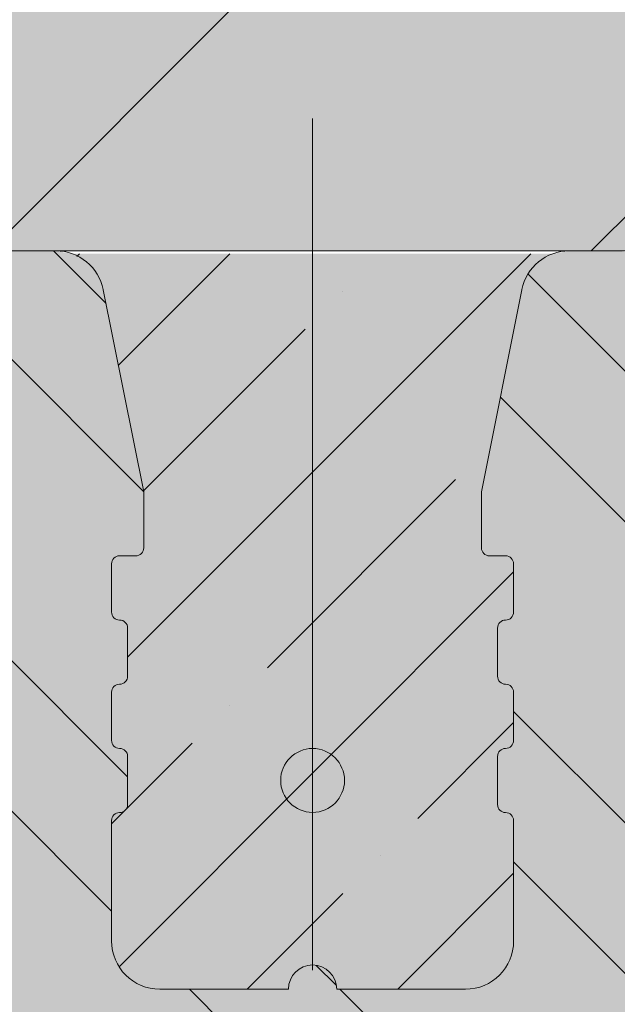
# Model space of a CAD drawing. Units: millimetres. Extents: x 3466 to 7097, y 4707 to 8572.
# Drawn here: x 4711 to 4746, y 5694 to 5752 of the extents above; entities that cross this region are included whole.
import ezdxf

# ---------------------------------------------------------------- set-up
doc = ezdxf.new("R2010")
doc.units = ezdxf.units.MM
doc.header["$MEASUREMENT"] = 0
doc.linetypes.add('DASHDOT', pattern=[1, 0.5, -0.25, 0, -0.25])
doc.layers.add('FARBEN_Pen_No__9', color=9, linetype='Continuous', lineweight=0)
pattern_1 = [(45, (3308.04, 8084.48), (-35.3553, 35.3553), []), (45, (3343.394, 8084.48), (-35.3553, 35.3553), [62.5, -12.5, 0, -12.5])]
pattern_2 = [(45, (905.205, -4055.36), (-8.838835, 8.838835), []), (45, (914.044, -4055.36), (-8.838835, 8.838835), [15.625, -3.125, 0, -3.125])]

# ---------------------------------------------------------------- blocks, each defined once
blk = doc.blocks.new('keramický strop')
at = {"linetype": 'Continuous', "lineweight": 9}
h = blk.add_hatch(dxfattribs=at)
h.set_pattern_fill('ANSI32', scale=50, angle=90, style=0)
h.set_pattern_definition([(135, (-792.845, -4939.61), (-13.25825, -13.25825), []), (135, (-792.845, -4930.771), (-13.25825, -13.25825), [])])
h.paths.add_polyline_path([(1379.645, -2407.473), (1402.598, -2407.473), (1402.895, -2407.425), (1403.162, -2407.287), (1403.372, -2407.071), (1403.503, -2406.8), (1403.895, -2406.037), (1404.534, -2405.464), (1405.337, -2405.158), (1406.197, -2405.158), (1407, -2405.464), (1407.639, -2406.037), (1408.031, -2406.8), (1408.162, -2407.071), (1408.372, -2407.287), (1408.639, -2407.425), (1408.936, -2407.473), (1431.889, -2407.473), (1432.187, -2407.425), (1432.454, -2407.287), (1432.664, -2407.071), (1432.795, -2406.8), (1433.186, -2406.037), (1433.826, -2405.464), (1434.628, -2405.158), (1435.488, -2405.158), (1436.291, -2405.464), (1436.931, -2406.037), (1437.322, -2406.8), (1437.453, -2407.071), (1437.663, -2407.287), (1437.93, -2407.425), (1438.228, -2407.473), (1461.18, -2407.473), (1461.478, -2407.425), (1461.745, -2407.287), (1461.955, -2407.071), (1462.086, -2406.8), (1462.477, -2406.037), (1463.117, -2405.464), (1463.92, -2405.158), (1464.78, -2405.158), (1465.582, -2405.464), (1466.222, -2406.037), (1466.613, -2406.8), (1466.744, -2407.071), (1466.954, -2407.287), (1467.221, -2407.425), (1467.519, -2407.473), (1475.688, -2407.473), (1477.148, -2407.243), (1478.465, -2406.574), (1479.51, -2405.532), (1480.181, -2404.219), (1480.413, -2402.763), (1480.413, -2394.147), (1480.365, -2393.851), (1480.225, -2393.585), (1480.009, -2393.375), (1479.738, -2393.245), (1478.972, -2392.854), (1478.398, -2392.217), (1478.09, -2391.416), (1478.09, -2390.559), (1478.398, -2389.759), (1478.972, -2389.121), (1479.738, -2388.731), (1480.009, -2388.6), (1480.225, -2388.391), (1480.365, -2388.125), (1480.413, -2387.828), (1480.413, -2378.133), (1480.365, -2377.836), (1480.225, -2377.57), (1480.009, -2377.361), (1479.738, -2377.23), (1478.972, -2376.84), (1478.398, -2376.202), (1478.09, -2375.402), (1478.09, -2374.545), (1478.398, -2373.744), (1478.972, -2373.107), (1479.738, -2372.716), (1480.009, -2372.586), (1480.225, -2372.377), (1480.365, -2372.11), (1480.413, -2371.814), (1480.413, -2362.118), (1480.365, -2361.822), (1480.225, -2361.556), (1480.009, -2361.346), (1479.738, -2361.216), (1478.972, -2360.825), (1478.398, -2360.188), (1478.09, -2359.387), (1478.09, -2358.53), (1478.398, -2357.73), (1478.972, -2357.092), (1479.738, -2356.702), (1480.009, -2356.571), (1480.225, -2356.362), (1480.365, -2356.096), (1480.413, -2355.799), (1480.413, -2345.299), (1480.274, -2344.426), (1479.871, -2343.638), (1479.244, -2343.013), (1478.454, -2342.612), (1477.578, -2342.473), (1468.829, -2342.473), (1467.931, -2342.619), (1467.125, -2343.041), (1466.495, -2343.696), (1466.106, -2344.516), (1461.515, -2360.372), (1461.515, -2363.669), (1461.538, -2363.815), (1461.605, -2363.946), (1461.71, -2364.05), (1461.841, -2364.117), (1461.987, -2364.14), (1462.932, -2364.14), (1463.078, -2364.163), (1463.21, -2364.23), (1463.315, -2364.334), (1463.382, -2364.465), (1463.405, -2364.611), (1463.405, -2367.437), (1463.382, -2367.583), (1463.315, -2367.714), (1463.21, -2367.818), (1463.078, -2367.885), (1462.932, -2367.908), (1462.786, -2367.931), (1462.655, -2367.998), (1462.55, -2368.102), (1462.483, -2368.234), (1462.46, -2368.379), (1462.46, -2371.205), (1462.483, -2371.351), (1462.55, -2371.482), (1462.655, -2371.586), (1462.786, -2371.653), (1462.932, -2371.676), (1463.078, -2371.699), (1463.21, -2371.766), (1463.315, -2371.87), (1463.382, -2372.002), (1463.405, -2372.147), (1463.405, -2374.973), (1463.382, -2375.119), (1463.315, -2375.25), (1463.21, -2375.354), (1463.078, -2375.421), (1462.932, -2375.444), (1462.786, -2375.467), (1462.655, -2375.534), (1462.55, -2375.638), (1462.483, -2375.77), (1462.46, -2375.915), (1462.46, -2378.741), (1462.483, -2378.887), (1462.55, -2379.018), (1462.655, -2379.122), (1462.786, -2379.189), (1462.932, -2379.212), (1463.078, -2379.236), (1463.21, -2379.302), (1463.315, -2379.407), (1463.382, -2379.538), (1463.405, -2379.683), (1463.405, -2386.749), (1463.266, -2387.622), (1462.863, -2388.41), (1462.236, -2389.035), (1461.446, -2389.436), (1460.57, -2389.575), (1453.956, -2389.575), (1453.871, -2389.091), (1453.624, -2388.666), (1453.247, -2388.351), (1452.785, -2388.183), (1452.293, -2388.183), (1451.83, -2388.351), (1451.453, -2388.666), (1451.207, -2389.091), (1451.121, -2389.575), (1444.507, -2389.575), (1443.631, -2389.436), (1442.841, -2389.035), (1442.214, -2388.41), (1441.811, -2387.622), (1441.673, -2386.749), (1441.673, -2379.683), (1441.696, -2379.538), (1441.763, -2379.407), (1441.867, -2379.302), (1441.999, -2379.236), (1442.145, -2379.212), (1442.291, -2379.189), (1442.423, -2379.122), (1442.527, -2379.018), (1442.594, -2378.887), (1442.617, -2378.741), (1442.617, -2375.915), (1442.594, -2375.77), (1442.527, -2375.638), (1442.423, -2375.534), (1442.291, -2375.467), (1442.145, -2375.444), (1441.999, -2375.421), (1441.867, -2375.354), (1441.763, -2375.25), (1441.696, -2375.119), (1441.673, -2374.973), (1441.673, -2372.147), (1441.696, -2372.002), (1441.763, -2371.87), (1441.867, -2371.766), (1441.999, -2371.699), (1442.145, -2371.676), (1442.291, -2371.653), (1442.423, -2371.586), (1442.527, -2371.482), (1442.594, -2371.351), (1442.617, -2371.205), (1442.617, -2368.379), (1442.594, -2368.234), (1442.527, -2368.102), (1442.423, -2367.998), (1442.291, -2367.931), (1442.145, -2367.908), (1441.999, -2367.885), (1441.867, -2367.818), (1441.763, -2367.714), (1441.696, -2367.583), (1441.673, -2367.437), (1441.673, -2364.611), (1441.696, -2364.465), (1441.763, -2364.334), (1441.867, -2364.23), (1441.999, -2364.163), (1442.145, -2364.14), (1443.09, -2364.14), (1443.236, -2364.117), (1443.368, -2364.05), (1443.472, -2363.946), (1443.539, -2363.815), (1443.562, -2363.669), (1443.562, -2360.372), (1441.186, -2348.514), (1440.836, -2347.613), (1440.203, -2346.882), (1439.36, -2346.406), (1438.406, -2346.241), (1435.49, -2346.241), (1434.536, -2346.406), (1433.693, -2346.882), (1433.06, -2347.613), (1432.711, -2348.514), (1430.334, -2360.372), (1430.334, -2363.669), (1430.357, -2363.815), (1430.424, -2363.946), (1430.529, -2364.05), (1430.66, -2364.117), (1430.806, -2364.14), (1431.751, -2364.14), (1431.897, -2364.163), (1432.029, -2364.23), (1432.133, -2364.334), (1432.201, -2364.465), (1432.224, -2364.611), (1432.224, -2367.437), (1432.201, -2367.583), (1432.133, -2367.714), (1432.029, -2367.818), (1431.897, -2367.885), (1431.751, -2367.908), (1431.605, -2367.931), (1431.474, -2367.998), (1431.369, -2368.102), (1431.302, -2368.234), (1431.279, -2368.379), (1431.279, -2371.205), (1431.302, -2371.351), (1431.369, -2371.482), (1431.474, -2371.586), (1431.605, -2371.653), (1431.751, -2371.676), (1431.897, -2371.699), (1432.029, -2371.766), (1432.133, -2371.87), (1432.201, -2372.002), (1432.224, -2372.147), (1432.224, -2374.973), (1432.201, -2375.119), (1432.133, -2375.25), (1432.029, -2375.354), (1431.897, -2375.421), (1431.751, -2375.444), (1431.605, -2375.467), (1431.474, -2375.534), (1431.369, -2375.638), (1431.302, -2375.77), (1431.279, -2375.915), (1431.279, -2378.741), (1431.302, -2378.887), (1431.369, -2379.018), (1431.474, -2379.122), (1431.605, -2379.189), (1431.751, -2379.212), (1431.897, -2379.236), (1432.029, -2379.302), (1432.133, -2379.407), (1432.201, -2379.538), (1432.224, -2379.683), (1432.224, -2386.749), (1432.085, -2387.622), (1431.682, -2388.41), (1431.055, -2389.035), (1430.265, -2389.436), (1429.389, -2389.575), (1421.83, -2389.575), (1421.745, -2389.091), (1421.498, -2388.666), (1421.121, -2388.351), (1420.659, -2388.183), (1420.167, -2388.183), (1419.704, -2388.351), (1419.327, -2388.666), (1419.081, -2389.091), (1418.995, -2389.575), (1411.436, -2389.575), (1410.56, -2389.436), (1409.77, -2389.035), (1409.143, -2388.41), (1408.74, -2387.622), (1408.602, -2386.749), (1408.602, -2379.683), (1408.625, -2379.538), (1408.692, -2379.407), (1408.796, -2379.302), (1408.928, -2379.236), (1409.074, -2379.212), (1409.22, -2379.189), (1409.352, -2379.122), (1409.456, -2379.018), (1409.523, -2378.887), (1409.547, -2378.741), (1409.547, -2375.915), (1409.523, -2375.77), (1409.456, -2375.638), (1409.352, -2375.534), (1409.22, -2375.467), (1409.074, -2375.444), (1408.928, -2375.421), (1408.796, -2375.354), (1408.692, -2375.25), (1408.625, -2375.119), (1408.602, -2374.973), (1408.602, -2372.147), (1408.625, -2372.002), (1408.692, -2371.87), (1408.796, -2371.766), (1408.928, -2371.699), (1409.074, -2371.676), (1409.22, -2371.653), (1409.352, -2371.586), (1409.456, -2371.482), (1409.523, -2371.351), (1409.547, -2371.205), (1409.547, -2368.379), (1409.523, -2368.234), (1409.456, -2368.102), (1409.352, -2367.998), (1409.22, -2367.931), (1409.074, -2367.908), (1408.928, -2367.885), (1408.796, -2367.818), (1408.692, -2367.714), (1408.625, -2367.583), (1408.602, -2367.437), (1408.602, -2364.611), (1408.625, -2364.465), (1408.692, -2364.334), (1408.796, -2364.23), (1408.928, -2364.163), (1409.074, -2364.14), (1410.019, -2364.14), (1410.165, -2364.117), (1410.297, -2364.05), (1410.401, -2363.946), (1410.468, -2363.815), (1410.491, -2363.669), (1410.491, -2360.372), (1408.115, -2348.514), (1407.765, -2347.613), (1407.132, -2346.882), (1406.289, -2346.406), (1405.335, -2346.241), (1402.419, -2346.241), (1401.465, -2346.406), (1400.622, -2346.882), (1399.989, -2347.613), (1399.64, -2348.514), (1397.263, -2360.372), (1397.263, -2363.669), (1397.286, -2363.815), (1397.353, -2363.946), (1397.458, -2364.05), (1397.59, -2364.117), (1397.736, -2364.14), (1398.68, -2364.14), (1398.826, -2364.163), (1398.958, -2364.23), (1399.063, -2364.334), (1399.13, -2364.465), (1399.153, -2364.611), (1399.153, -2367.437), (1399.13, -2367.583), (1399.063, -2367.714), (1398.958, -2367.818), (1398.826, -2367.885), (1398.68, -2367.908), (1398.534, -2367.931), (1398.403, -2367.998), (1398.298, -2368.102), (1398.231, -2368.234), (1398.208, -2368.379), (1398.208, -2371.205), (1398.231, -2371.351), (1398.298, -2371.482), (1398.403, -2371.586), (1398.534, -2371.653), (1398.68, -2371.676), (1398.826, -2371.699), (1398.958, -2371.766), (1399.063, -2371.87), (1399.13, -2372.002), (1399.153, -2372.147), (1399.153, -2374.973), (1399.13, -2375.119), (1399.063, -2375.25), (1398.958, -2375.354), (1398.826, -2375.421), (1398.68, -2375.444), (1398.534, -2375.467), (1398.403, -2375.534), (1398.298, -2375.638), (1398.231, -2375.77), (1398.208, -2375.915), (1398.208, -2378.741), (1398.231, -2378.887), (1398.298, -2379.018), (1398.403, -2379.122), (1398.534, -2379.189), (1398.68, -2379.212), (1398.826, -2379.236), (1398.958, -2379.302), (1399.063, -2379.407), (1399.13, -2379.538), (1399.153, -2379.683), (1399.153, -2386.749), (1399.014, -2387.622), (1398.611, -2388.41), (1397.984, -2389.035), (1397.194, -2389.436), (1396.318, -2389.575), (1389.704, -2389.575), (1389.619, -2389.091), (1389.372, -2388.666), (1388.995, -2388.351), (1388.533, -2388.183), (1388.041, -2388.183), (1387.578, -2388.351), (1387.201, -2388.666), (1386.955, -2389.091), (1386.869, -2389.575), (1380.255, -2389.575), (1379.379, -2389.436), (1378.589, -2389.035), (1377.962, -2388.41), (1377.559, -2387.622), (1377.421, -2386.749), (1377.421, -2379.683), (1377.444, -2379.538), (1377.511, -2379.407), (1377.615, -2379.302), (1377.747, -2379.236), (1377.893, -2379.212), (1378.039, -2379.189), (1378.171, -2379.122), (1378.275, -2379.018), (1378.342, -2378.887), (1378.365, -2378.741), (1378.365, -2375.915), (1378.342, -2375.77), (1378.275, -2375.638), (1378.171, -2375.534), (1378.039, -2375.467), (1377.893, -2375.444), (1377.747, -2375.421), (1377.615, -2375.354), (1377.511, -2375.25), (1377.444, -2375.119), (1377.421, -2374.973), (1377.421, -2372.147), (1377.444, -2372.002), (1377.511, -2371.87), (1377.615, -2371.766), (1377.747, -2371.699), (1377.893, -2371.676), (1378.039, -2371.653), (1378.171, -2371.586), (1378.275, -2371.482), (1378.342, -2371.351), (1378.365, -2371.205), (1378.365, -2368.379), (1378.342, -2368.234), (1378.275, -2368.102), (1378.171, -2367.998), (1378.039, -2367.931), (1377.893, -2367.908), (1377.747, -2367.885), (1377.615, -2367.818), (1377.511, -2367.714), (1377.444, -2367.583), (1377.421, -2367.437), (1377.421, -2364.611), (1377.444, -2364.465), (1377.511, -2364.334), (1377.615, -2364.23), (1377.747, -2364.163), (1377.893, -2364.14), (1378.838, -2364.14), (1378.984, -2364.117), (1379.116, -2364.05), (1379.22, -2363.946), (1379.287, -2363.815), (1379.31, -2363.669), (1379.31, -2360.372), (1374.72, -2344.516), (1374.33, -2343.696), (1373.7, -2343.041), (1372.895, -2342.619), (1371.996, -2342.473), (1363.247, -2342.473), (1362.371, -2342.612), (1361.581, -2343.013), (1360.954, -2343.638), (1360.551, -2344.426), (1360.413, -2345.299), (1360.413, -2355.799), (1360.461, -2356.096), (1360.6, -2356.362), (1360.816, -2356.571), (1361.088, -2356.702), (1361.853, -2357.092), (1362.428, -2357.73), (1362.735, -2358.53), (1362.735, -2359.387), (1362.428, -2360.188), (1361.853, -2360.825), (1361.088, -2361.216), (1360.816, -2361.346), (1360.6, -2361.556), (1360.461, -2361.822), (1360.413, -2362.118), (1360.413, -2371.814), (1360.461, -2372.11), (1360.6, -2372.377), (1360.816, -2372.586), (1361.088, -2372.716), (1361.853, -2373.107), (1362.428, -2373.744), (1362.735, -2374.545), (1362.735, -2375.402), (1362.428, -2376.202), (1361.853, -2376.84), (1361.088, -2377.23), (1360.816, -2377.361), (1360.6, -2377.57), (1360.461, -2377.836), (1360.413, -2378.133), (1360.413, -2387.828), (1360.461, -2388.125), (1360.6, -2388.391), (1360.816, -2388.6), (1361.088, -2388.731), (1361.853, -2389.121), (1362.428, -2389.759), (1362.735, -2390.559), (1362.735, -2391.416), (1362.428, -2392.217), (1361.853, -2392.854), (1361.088, -2393.245), (1360.816, -2393.375), (1360.6, -2393.585), (1360.461, -2393.851), (1360.413, -2394.147), (1360.413, -2402.763), (1360.644, -2404.219), (1361.315, -2405.532), (1362.36, -2406.574), (1363.677, -2407.243), (1365.137, -2407.473), (1373.306, -2407.473), (1373.604, -2407.425), (1373.871, -2407.287), (1374.081, -2407.071), (1374.212, -2406.8), (1374.603, -2406.037), (1375.243, -2405.464), (1376.046, -2405.158), (1376.906, -2405.158), (1377.708, -2405.464), (1378.348, -2406.037), (1378.739, -2406.8), (1378.87, -2407.071), (1379.08, -2407.287), (1379.347, -2407.425)])
h = blk.add_hatch(dxfattribs=at)
h.set_pattern_fill('ANSI35', scale=50, style=0)
h.set_pattern_definition(pattern_2)
h.paths.add_polyline_path([(1431.279, -2375.915), (1431.302, -2375.77), (1431.369, -2375.638), (1431.474, -2375.534), (1431.605, -2375.467), (1431.751, -2375.444), (1431.897, -2375.421), (1432.029, -2375.354), (1432.133, -2375.25), (1432.201, -2375.119), (1432.224, -2374.973), (1432.224, -2372.147), (1432.201, -2372.002), (1432.133, -2371.87), (1432.029, -2371.766), (1431.897, -2371.699), (1431.751, -2371.676), (1431.605, -2371.653), (1431.474, -2371.586), (1431.369, -2371.482), (1431.302, -2371.351), (1431.279, -2371.205), (1431.279, -2368.379), (1431.302, -2368.234), (1431.369, -2368.102), (1431.474, -2367.998), (1431.605, -2367.931), (1431.751, -2367.908), (1431.897, -2367.885), (1432.029, -2367.818), (1432.133, -2367.714), (1432.201, -2367.583), (1432.224, -2367.437), (1432.224, -2364.611), (1432.201, -2364.465), (1432.133, -2364.334), (1432.029, -2364.23), (1431.897, -2364.163), (1431.751, -2364.14), (1430.806, -2364.14), (1430.66, -2364.117), (1430.529, -2364.05), (1430.424, -2363.946), (1430.357, -2363.815), (1430.334, -2363.669), (1430.334, -2360.372), (1432.711, -2348.514), (1433.06, -2347.613), (1433.693, -2346.882), (1434.536, -2346.406), (1406.289, -2346.406), (1407.132, -2346.882), (1407.765, -2347.613), (1408.115, -2348.514), (1410.491, -2360.372), (1410.491, -2363.669), (1410.468, -2363.815), (1410.401, -2363.946), (1410.297, -2364.05), (1410.165, -2364.117), (1410.019, -2364.14), (1409.074, -2364.14), (1408.928, -2364.163), (1408.796, -2364.23), (1408.692, -2364.334), (1408.625, -2364.465), (1408.602, -2364.611), (1408.602, -2367.437), (1408.625, -2367.583), (1408.692, -2367.714), (1408.796, -2367.818), (1408.928, -2367.885), (1409.074, -2367.908), (1409.22, -2367.931), (1409.352, -2367.998), (1409.456, -2368.102), (1409.523, -2368.234), (1409.547, -2368.379), (1409.547, -2371.205), (1409.523, -2371.351), (1409.456, -2371.482), (1409.352, -2371.586), (1409.22, -2371.653), (1409.074, -2371.676), (1408.928, -2371.699), (1408.796, -2371.766), (1408.692, -2371.87), (1408.625, -2372.002), (1408.602, -2372.147), (1408.602, -2374.973), (1408.625, -2375.119), (1408.692, -2375.25), (1408.796, -2375.354), (1408.928, -2375.421), (1409.074, -2375.444), (1409.22, -2375.467), (1409.352, -2375.534), (1409.456, -2375.638), (1409.523, -2375.77), (1409.547, -2375.915), (1409.547, -2378.741), (1409.523, -2378.887), (1409.456, -2379.018), (1409.352, -2379.122), (1409.22, -2379.189), (1409.074, -2379.212), (1408.928, -2379.236), (1408.796, -2379.302), (1408.692, -2379.407), (1408.625, -2379.538), (1408.602, -2379.683), (1408.602, -2386.749), (1408.74, -2387.622), (1409.143, -2388.41), (1409.77, -2389.035), (1410.56, -2389.436), (1411.436, -2389.575), (1418.995, -2389.575), (1419.081, -2389.091), (1419.327, -2388.666), (1419.704, -2388.351), (1420.167, -2388.183), (1420.659, -2388.183), (1421.121, -2388.351), (1421.498, -2388.666), (1421.745, -2389.091), (1421.83, -2389.575), (1429.389, -2389.575), (1430.265, -2389.436), (1431.055, -2389.035), (1431.682, -2388.41), (1432.085, -2387.622), (1432.224, -2386.749), (1432.224, -2379.683), (1432.201, -2379.538), (1432.133, -2379.407), (1432.029, -2379.302), (1431.897, -2379.236), (1431.751, -2379.212), (1431.605, -2379.189), (1431.474, -2379.122), (1431.369, -2379.018), (1431.302, -2378.887), (1431.279, -2378.741)])
h = blk.add_hatch(dxfattribs=at)
h.set_pattern_fill('ANSI35', scale=50, style=0)
h.set_pattern_definition(pattern_2)
h.paths.add_polyline_path([(1431.279, -2375.915), (1431.302, -2375.77), (1431.369, -2375.638), (1431.474, -2375.534), (1431.605, -2375.467), (1431.751, -2375.444), (1431.897, -2375.421), (1432.029, -2375.354), (1432.133, -2375.25), (1432.201, -2375.119), (1432.224, -2374.973), (1432.224, -2372.147), (1432.201, -2372.002), (1432.133, -2371.87), (1432.029, -2371.766), (1431.897, -2371.699), (1431.751, -2371.676), (1431.605, -2371.653), (1431.474, -2371.586), (1431.369, -2371.482), (1431.302, -2371.351), (1431.279, -2371.205), (1431.279, -2368.379), (1431.302, -2368.234), (1431.369, -2368.102), (1431.474, -2367.998), (1431.605, -2367.931), (1431.751, -2367.908), (1431.897, -2367.885), (1432.029, -2367.818), (1432.133, -2367.714), (1432.201, -2367.583), (1432.224, -2367.437), (1432.224, -2364.611), (1432.201, -2364.465), (1432.133, -2364.334), (1432.029, -2364.23), (1431.897, -2364.163), (1431.751, -2364.14), (1430.806, -2364.14), (1430.66, -2364.117), (1430.529, -2364.05), (1430.424, -2363.946), (1430.357, -2363.815), (1430.334, -2363.669), (1430.334, -2360.372), (1432.711, -2348.514), (1433.06, -2347.613), (1433.693, -2346.882), (1434.536, -2346.406), (1406.289, -2346.406), (1407.132, -2346.882), (1407.765, -2347.613), (1408.115, -2348.514), (1410.491, -2360.372), (1410.491, -2363.669), (1410.468, -2363.815), (1410.401, -2363.946), (1410.297, -2364.05), (1410.165, -2364.117), (1410.019, -2364.14), (1409.074, -2364.14), (1408.928, -2364.163), (1408.796, -2364.23), (1408.692, -2364.334), (1408.625, -2364.465), (1408.602, -2364.611), (1408.602, -2367.437), (1408.625, -2367.583), (1408.692, -2367.714), (1408.796, -2367.818), (1408.928, -2367.885), (1409.074, -2367.908), (1409.22, -2367.931), (1409.352, -2367.998), (1409.456, -2368.102), (1409.523, -2368.234), (1409.547, -2368.379), (1409.547, -2371.205), (1409.523, -2371.351), (1409.456, -2371.482), (1409.352, -2371.586), (1409.22, -2371.653), (1409.074, -2371.676), (1408.928, -2371.699), (1408.796, -2371.766), (1408.692, -2371.87), (1408.625, -2372.002), (1408.602, -2372.147), (1408.602, -2374.973), (1408.625, -2375.119), (1408.692, -2375.25), (1408.796, -2375.354), (1408.928, -2375.421), (1409.074, -2375.444), (1409.22, -2375.467), (1409.352, -2375.534), (1409.456, -2375.638), (1409.523, -2375.77), (1409.547, -2375.915), (1409.547, -2378.741), (1409.523, -2378.887), (1409.456, -2379.018), (1409.352, -2379.122), (1409.22, -2379.189), (1409.074, -2379.212), (1408.928, -2379.236), (1408.796, -2379.302), (1408.692, -2379.407), (1408.625, -2379.538), (1408.602, -2379.683), (1408.602, -2386.749), (1408.74, -2387.622), (1409.143, -2388.41), (1409.77, -2389.035), (1410.56, -2389.436), (1411.436, -2389.575), (1418.995, -2389.575), (1419.081, -2389.091), (1419.327, -2388.666), (1419.704, -2388.351), (1420.167, -2388.183), (1420.659, -2388.183), (1421.121, -2388.351), (1421.498, -2388.666), (1421.745, -2389.091), (1421.83, -2389.575), (1429.389, -2389.575), (1430.265, -2389.436), (1431.055, -2389.035), (1431.682, -2388.41), (1432.085, -2387.622), (1432.224, -2386.749), (1432.224, -2379.683), (1432.201, -2379.538), (1432.133, -2379.407), (1432.029, -2379.302), (1431.897, -2379.236), (1431.751, -2379.212), (1431.605, -2379.189), (1431.474, -2379.122), (1431.369, -2379.018), (1431.302, -2378.887), (1431.279, -2378.741)])
at = {"layer": 'FARBEN_Pen_No__9', "linetype": 'Continuous', "lineweight": 9}
for color, points in [(253, [(1379.645, -2407.473), (1402.598, -2407.473), (1402.895, -2407.425), (1403.162, -2407.287), (1403.372, -2407.071), (1403.503, -2406.8), (1403.895, -2406.037), (1404.534, -2405.464), (1405.337, -2405.158), (1406.197, -2405.158), (1407, -2405.464), (1407.639, -2406.037), (1408.031, -2406.8), (1408.162, -2407.071), (1408.372, -2407.287), (1408.639, -2407.425), (1408.936, -2407.473), (1431.889, -2407.473), (1432.187, -2407.425), (1432.454, -2407.287), (1432.664, -2407.071), (1432.795, -2406.8), (1433.186, -2406.037), (1433.826, -2405.464), (1434.628, -2405.158), (1435.488, -2405.158), (1436.291, -2405.464), (1436.931, -2406.037), (1437.322, -2406.8), (1437.453, -2407.071), (1437.663, -2407.287), (1437.93, -2407.425), (1438.228, -2407.473), (1461.18, -2407.473), (1461.478, -2407.425), (1461.745, -2407.287), (1461.955, -2407.071), (1462.086, -2406.8), (1462.477, -2406.037), (1463.117, -2405.464), (1463.92, -2405.158), (1464.78, -2405.158), (1465.582, -2405.464), (1466.222, -2406.037), (1466.613, -2406.8), (1466.744, -2407.071), (1466.954, -2407.287), (1467.221, -2407.425), (1467.519, -2407.473), (1475.688, -2407.473), (1477.148, -2407.243), (1478.465, -2406.574), (1479.51, -2405.532), (1480.181, -2404.219), (1480.413, -2402.763), (1480.413, -2394.147), (1480.365, -2393.851), (1480.225, -2393.585), (1480.009, -2393.375), (1479.738, -2393.245), (1478.972, -2392.854), (1478.398, -2392.217), (1478.09, -2391.416), (1478.09, -2390.559), (1478.398, -2389.759), (1478.972, -2389.121), (1479.738, -2388.731), (1480.009, -2388.6), (1480.225, -2388.391), (1480.365, -2388.125), (1480.413, -2387.828), (1480.413, -2378.133), (1480.365, -2377.836), (1480.225, -2377.57), (1480.009, -2377.361), (1479.738, -2377.23), (1478.972, -2376.84), (1478.398, -2376.202), (1478.09, -2375.402), (1478.09, -2374.545), (1478.398, -2373.744), (1478.972, -2373.107), (1479.738, -2372.716), (1480.009, -2372.586), (1480.225, -2372.377), (1480.365, -2372.11), (1480.413, -2371.814), (1480.413, -2362.118), (1480.365, -2361.822), (1480.225, -2361.556), (1480.009, -2361.346), (1479.738, -2361.216), (1478.972, -2360.825), (1478.398, -2360.188), (1478.09, -2359.387), (1478.09, -2358.53), (1478.398, -2357.73), (1478.972, -2357.092), (1479.738, -2356.702), (1480.009, -2356.571), (1480.225, -2356.362), (1480.365, -2356.096), (1480.413, -2355.799), (1480.413, -2345.299), (1480.274, -2344.426), (1479.871, -2343.638), (1479.244, -2343.013), (1478.454, -2342.612), (1477.578, -2342.473), (1468.829, -2342.473), (1467.931, -2342.619), (1467.125, -2343.041), (1466.495, -2343.696), (1466.106, -2344.516), (1461.515, -2360.372), (1461.515, -2363.669), (1461.538, -2363.815), (1461.605, -2363.946), (1461.71, -2364.05), (1461.841, -2364.117), (1461.987, -2364.14), (1462.932, -2364.14), (1463.078, -2364.163), (1463.21, -2364.23), (1463.315, -2364.334), (1463.382, -2364.465), (1463.405, -2364.611), (1463.405, -2367.437), (1463.382, -2367.583), (1463.315, -2367.714), (1463.21, -2367.818), (1463.078, -2367.885), (1462.932, -2367.908), (1462.786, -2367.931), (1462.655, -2367.998), (1462.55, -2368.102), (1462.483, -2368.234), (1462.46, -2368.379), (1462.46, -2371.205), (1462.483, -2371.351), (1462.55, -2371.482), (1462.655, -2371.586), (1462.786, -2371.653), (1462.932, -2371.676), (1463.078, -2371.699), (1463.21, -2371.766), (1463.315, -2371.87), (1463.382, -2372.002), (1463.405, -2372.147), (1463.405, -2374.973), (1463.382, -2375.119), (1463.315, -2375.25), (1463.21, -2375.354), (1463.078, -2375.421), (1462.932, -2375.444), (1462.786, -2375.467), (1462.655, -2375.534), (1462.55, -2375.638), (1462.483, -2375.77), (1462.46, -2375.915), (1462.46, -2378.741), (1462.483, -2378.887), (1462.55, -2379.018), (1462.655, -2379.122), (1462.786, -2379.189), (1462.932, -2379.212), (1463.078, -2379.236), (1463.21, -2379.302), (1463.315, -2379.407), (1463.382, -2379.538), (1463.405, -2379.683), (1463.405, -2386.749), (1463.266, -2387.622), (1462.863, -2388.41), (1462.236, -2389.035), (1461.446, -2389.436), (1460.57, -2389.575), (1453.956, -2389.575), (1453.871, -2389.091), (1453.624, -2388.666), (1453.247, -2388.351), (1452.785, -2388.183), (1452.293, -2388.183), (1451.83, -2388.351), (1451.453, -2388.666), (1451.207, -2389.091), (1451.121, -2389.575), (1444.507, -2389.575), (1443.631, -2389.436), (1442.841, -2389.035), (1442.214, -2388.41), (1441.811, -2387.622), (1441.673, -2386.749), (1441.673, -2379.683), (1441.696, -2379.538), (1441.763, -2379.407), (1441.867, -2379.302), (1441.999, -2379.236), (1442.145, -2379.212), (1442.291, -2379.189), (1442.423, -2379.122), (1442.527, -2379.018), (1442.594, -2378.887), (1442.617, -2378.741), (1442.617, -2375.915), (1442.594, -2375.77), (1442.527, -2375.638), (1442.423, -2375.534), (1442.291, -2375.467), (1442.145, -2375.444), (1441.999, -2375.421), (1441.867, -2375.354), (1441.763, -2375.25), (1441.696, -2375.119), (1441.673, -2374.973), (1441.673, -2372.147), (1441.696, -2372.002), (1441.763, -2371.87), (1441.867, -2371.766), (1441.999, -2371.699), (1442.145, -2371.676), (1442.291, -2371.653), (1442.423, -2371.586), (1442.527, -2371.482), (1442.594, -2371.351), (1442.617, -2371.205), (1442.617, -2368.379), (1442.594, -2368.234), (1442.527, -2368.102), (1442.423, -2367.998), (1442.291, -2367.931), (1442.145, -2367.908), (1441.999, -2367.885), (1441.867, -2367.818), (1441.763, -2367.714), (1441.696, -2367.583), (1441.673, -2367.437), (1441.673, -2364.611), (1441.696, -2364.465), (1441.763, -2364.334), (1441.867, -2364.23), (1441.999, -2364.163), (1442.145, -2364.14), (1443.09, -2364.14), (1443.236, -2364.117), (1443.368, -2364.05), (1443.472, -2363.946), (1443.539, -2363.815), (1443.562, -2363.669), (1443.562, -2360.372), (1441.186, -2348.514), (1440.836, -2347.613), (1440.203, -2346.882), (1439.36, -2346.406), (1438.406, -2346.241), (1435.49, -2346.241), (1434.536, -2346.406), (1433.693, -2346.882), (1433.06, -2347.613), (1432.711, -2348.514), (1430.334, -2360.372), (1430.334, -2363.669), (1430.357, -2363.815), (1430.424, -2363.946), (1430.529, -2364.05), (1430.66, -2364.117), (1430.806, -2364.14), (1431.751, -2364.14), (1431.897, -2364.163), (1432.029, -2364.23), (1432.133, -2364.334), (1432.201, -2364.465), (1432.224, -2364.611), (1432.224, -2367.437), (1432.201, -2367.583), (1432.133, -2367.714), (1432.029, -2367.818), (1431.897, -2367.885), (1431.751, -2367.908), (1431.605, -2367.931), (1431.474, -2367.998), (1431.369, -2368.102), (1431.302, -2368.234), (1431.279, -2368.379), (1431.279, -2371.205), (1431.302, -2371.351), (1431.369, -2371.482), (1431.474, -2371.586), (1431.605, -2371.653), (1431.751, -2371.676), (1431.897, -2371.699), (1432.029, -2371.766), (1432.133, -2371.87), (1432.201, -2372.002), (1432.224, -2372.147), (1432.224, -2374.973), (1432.201, -2375.119), (1432.133, -2375.25), (1432.029, -2375.354), (1431.897, -2375.421), (1431.751, -2375.444), (1431.605, -2375.467), (1431.474, -2375.534), (1431.369, -2375.638), (1431.302, -2375.77), (1431.279, -2375.915), (1431.279, -2378.741), (1431.302, -2378.887), (1431.369, -2379.018), (1431.474, -2379.122), (1431.605, -2379.189), (1431.751, -2379.212), (1431.897, -2379.236), (1432.029, -2379.302), (1432.133, -2379.407), (1432.201, -2379.538), (1432.224, -2379.683), (1432.224, -2386.749), (1432.085, -2387.622), (1431.682, -2388.41), (1431.055, -2389.035), (1430.265, -2389.436), (1429.389, -2389.575), (1421.83, -2389.575), (1421.745, -2389.091), (1421.498, -2388.666), (1421.121, -2388.351), (1420.659, -2388.183), (1420.167, -2388.183), (1419.704, -2388.351), (1419.327, -2388.666), (1419.081, -2389.091), (1418.995, -2389.575), (1411.436, -2389.575), (1410.56, -2389.436), (1409.77, -2389.035), (1409.143, -2388.41), (1408.74, -2387.622), (1408.602, -2386.749), (1408.602, -2379.683), (1408.625, -2379.538), (1408.692, -2379.407), (1408.796, -2379.302), (1408.928, -2379.236), (1409.074, -2379.212), (1409.22, -2379.189), (1409.352, -2379.122), (1409.456, -2379.018), (1409.523, -2378.887), (1409.547, -2378.741), (1409.547, -2375.915), (1409.523, -2375.77), (1409.456, -2375.638), (1409.352, -2375.534), (1409.22, -2375.467), (1409.074, -2375.444), (1408.928, -2375.421), (1408.796, -2375.354), (1408.692, -2375.25), (1408.625, -2375.119), (1408.602, -2374.973), (1408.602, -2372.147), (1408.625, -2372.002), (1408.692, -2371.87), (1408.796, -2371.766), (1408.928, -2371.699), (1409.074, -2371.676), (1409.22, -2371.653), (1409.352, -2371.586), (1409.456, -2371.482), (1409.523, -2371.351), (1409.547, -2371.205), (1409.547, -2368.379), (1409.523, -2368.234), (1409.456, -2368.102), (1409.352, -2367.998), (1409.22, -2367.931), (1409.074, -2367.908), (1408.928, -2367.885), (1408.796, -2367.818), (1408.692, -2367.714), (1408.625, -2367.583), (1408.602, -2367.437), (1408.602, -2364.611), (1408.625, -2364.465), (1408.692, -2364.334), (1408.796, -2364.23), (1408.928, -2364.163), (1409.074, -2364.14), (1410.019, -2364.14), (1410.165, -2364.117), (1410.297, -2364.05), (1410.401, -2363.946), (1410.468, -2363.815), (1410.491, -2363.669), (1410.491, -2360.372), (1408.115, -2348.514), (1407.765, -2347.613), (1407.132, -2346.882), (1406.289, -2346.406), (1405.335, -2346.241), (1402.419, -2346.241), (1401.465, -2346.406), (1400.622, -2346.882), (1399.989, -2347.613), (1399.64, -2348.514), (1397.263, -2360.372), (1397.263, -2363.669), (1397.286, -2363.815), (1397.353, -2363.946), (1397.458, -2364.05), (1397.59, -2364.117), (1397.736, -2364.14), (1398.68, -2364.14), (1398.826, -2364.163), (1398.958, -2364.23), (1399.063, -2364.334), (1399.13, -2364.465), (1399.153, -2364.611), (1399.153, -2367.437), (1399.13, -2367.583), (1399.063, -2367.714), (1398.958, -2367.818), (1398.826, -2367.885), (1398.68, -2367.908), (1398.534, -2367.931), (1398.403, -2367.998), (1398.298, -2368.102), (1398.231, -2368.234), (1398.208, -2368.379), (1398.208, -2371.205), (1398.231, -2371.351), (1398.298, -2371.482), (1398.403, -2371.586), (1398.534, -2371.653), (1398.68, -2371.676), (1398.826, -2371.699), (1398.958, -2371.766), (1399.063, -2371.87), (1399.13, -2372.002), (1399.153, -2372.147), (1399.153, -2374.973), (1399.13, -2375.119), (1399.063, -2375.25), (1398.958, -2375.354), (1398.826, -2375.421), (1398.68, -2375.444), (1398.534, -2375.467), (1398.403, -2375.534), (1398.298, -2375.638), (1398.231, -2375.77), (1398.208, -2375.915), (1398.208, -2378.741), (1398.231, -2378.887), (1398.298, -2379.018), (1398.403, -2379.122), (1398.534, -2379.189), (1398.68, -2379.212), (1398.826, -2379.236), (1398.958, -2379.302), (1399.063, -2379.407), (1399.13, -2379.538), (1399.153, -2379.683), (1399.153, -2386.749), (1399.014, -2387.622), (1398.611, -2388.41), (1397.984, -2389.035), (1397.194, -2389.436), (1396.318, -2389.575), (1389.704, -2389.575), (1389.619, -2389.091), (1389.372, -2388.666), (1388.995, -2388.351), (1388.533, -2388.183), (1388.041, -2388.183), (1387.578, -2388.351), (1387.201, -2388.666), (1386.955, -2389.091), (1386.869, -2389.575), (1380.255, -2389.575), (1379.379, -2389.436), (1378.589, -2389.035), (1377.962, -2388.41), (1377.559, -2387.622), (1377.421, -2386.749), (1377.421, -2379.683), (1377.444, -2379.538), (1377.511, -2379.407), (1377.615, -2379.302), (1377.747, -2379.236), (1377.893, -2379.212), (1378.039, -2379.189), (1378.171, -2379.122), (1378.275, -2379.018), (1378.342, -2378.887), (1378.365, -2378.741), (1378.365, -2375.915), (1378.342, -2375.77), (1378.275, -2375.638), (1378.171, -2375.534), (1378.039, -2375.467), (1377.893, -2375.444), (1377.747, -2375.421), (1377.615, -2375.354), (1377.511, -2375.25), (1377.444, -2375.119), (1377.421, -2374.973), (1377.421, -2372.147), (1377.444, -2372.002), (1377.511, -2371.87), (1377.615, -2371.766), (1377.747, -2371.699), (1377.893, -2371.676), (1378.039, -2371.653), (1378.171, -2371.586), (1378.275, -2371.482), (1378.342, -2371.351), (1378.365, -2371.205), (1378.365, -2368.379), (1378.342, -2368.234), (1378.275, -2368.102), (1378.171, -2367.998), (1378.039, -2367.931), (1377.893, -2367.908), (1377.747, -2367.885), (1377.615, -2367.818), (1377.511, -2367.714), (1377.444, -2367.583), (1377.421, -2367.437), (1377.421, -2364.611), (1377.444, -2364.465), (1377.511, -2364.334), (1377.615, -2364.23), (1377.747, -2364.163), (1377.893, -2364.14), (1378.838, -2364.14), (1378.984, -2364.117), (1379.116, -2364.05), (1379.22, -2363.946), (1379.287, -2363.815), (1379.31, -2363.669), (1379.31, -2360.372), (1374.72, -2344.516), (1374.33, -2343.696), (1373.7, -2343.041), (1372.895, -2342.619), (1371.996, -2342.473), (1363.247, -2342.473), (1362.371, -2342.612), (1361.581, -2343.013), (1360.954, -2343.638), (1360.551, -2344.426), (1360.413, -2345.299), (1360.413, -2355.799), (1360.461, -2356.096), (1360.6, -2356.362), (1360.816, -2356.571), (1361.088, -2356.702), (1361.853, -2357.092), (1362.428, -2357.73), (1362.735, -2358.53), (1362.735, -2359.387), (1362.428, -2360.188), (1361.853, -2360.825), (1361.088, -2361.216), (1360.816, -2361.346), (1360.6, -2361.556), (1360.461, -2361.822), (1360.413, -2362.118), (1360.413, -2371.814), (1360.461, -2372.11), (1360.6, -2372.377), (1360.816, -2372.586), (1361.088, -2372.716), (1361.853, -2373.107), (1362.428, -2373.744), (1362.735, -2374.545), (1362.735, -2375.402), (1362.428, -2376.202), (1361.853, -2376.84), (1361.088, -2377.23), (1360.816, -2377.361), (1360.6, -2377.57), (1360.461, -2377.836), (1360.413, -2378.133), (1360.413, -2387.828), (1360.461, -2388.125), (1360.6, -2388.391), (1360.816, -2388.6), (1361.088, -2388.731), (1361.853, -2389.121), (1362.428, -2389.759), (1362.735, -2390.559), (1362.735, -2391.416), (1362.428, -2392.217), (1361.853, -2392.854), (1361.088, -2393.245), (1360.816, -2393.375), (1360.6, -2393.585), (1360.461, -2393.851), (1360.413, -2394.147), (1360.413, -2402.763), (1360.644, -2404.219), (1361.315, -2405.532), (1362.36, -2406.574), (1363.677, -2407.243), (1365.137, -2407.473), (1373.306, -2407.473), (1373.604, -2407.425), (1373.871, -2407.287), (1374.081, -2407.071), (1374.212, -2406.8), (1374.603, -2406.037), (1375.243, -2405.464), (1376.046, -2405.158), (1376.906, -2405.158), (1377.708, -2405.464), (1378.348, -2406.037), (1378.739, -2406.8), (1378.87, -2407.071), (1379.08, -2407.287), (1379.347, -2407.425)]), (256, [(1431.279, -2375.915), (1431.302, -2375.77), (1431.369, -2375.638), (1431.474, -2375.534), (1431.605, -2375.467), (1431.751, -2375.444), (1431.897, -2375.421), (1432.029, -2375.354), (1432.133, -2375.25), (1432.201, -2375.119), (1432.224, -2374.973), (1432.224, -2372.147), (1432.201, -2372.002), (1432.133, -2371.87), (1432.029, -2371.766), (1431.897, -2371.699), (1431.751, -2371.676), (1431.605, -2371.653), (1431.474, -2371.586), (1431.369, -2371.482), (1431.302, -2371.351), (1431.279, -2371.205), (1431.279, -2368.379), (1431.302, -2368.234), (1431.369, -2368.102), (1431.474, -2367.998), (1431.605, -2367.931), (1431.751, -2367.908), (1431.897, -2367.885), (1432.029, -2367.818), (1432.133, -2367.714), (1432.201, -2367.583), (1432.224, -2367.437), (1432.224, -2364.611), (1432.201, -2364.465), (1432.133, -2364.334), (1432.029, -2364.23), (1431.897, -2364.163), (1431.751, -2364.14), (1430.806, -2364.14), (1430.66, -2364.117), (1430.529, -2364.05), (1430.424, -2363.946), (1430.357, -2363.815), (1430.334, -2363.669), (1430.334, -2360.372), (1432.711, -2348.514), (1433.06, -2347.613), (1433.693, -2346.882), (1434.536, -2346.406), (1406.289, -2346.406), (1407.132, -2346.882), (1407.765, -2347.613), (1408.115, -2348.514), (1410.491, -2360.372), (1410.491, -2363.669), (1410.468, -2363.815), (1410.401, -2363.946), (1410.297, -2364.05), (1410.165, -2364.117), (1410.019, -2364.14), (1409.074, -2364.14), (1408.928, -2364.163), (1408.796, -2364.23), (1408.692, -2364.334), (1408.625, -2364.465), (1408.602, -2364.611), (1408.602, -2367.437), (1408.625, -2367.583), (1408.692, -2367.714), (1408.796, -2367.818), (1408.928, -2367.885), (1409.074, -2367.908), (1409.22, -2367.931), (1409.352, -2367.998), (1409.456, -2368.102), (1409.523, -2368.234), (1409.547, -2368.379), (1409.547, -2371.205), (1409.523, -2371.351), (1409.456, -2371.482), (1409.352, -2371.586), (1409.22, -2371.653), (1409.074, -2371.676), (1408.928, -2371.699), (1408.796, -2371.766), (1408.692, -2371.87), (1408.625, -2372.002), (1408.602, -2372.147), (1408.602, -2374.973), (1408.625, -2375.119), (1408.692, -2375.25), (1408.796, -2375.354), (1408.928, -2375.421), (1409.074, -2375.444), (1409.22, -2375.467), (1409.352, -2375.534), (1409.456, -2375.638), (1409.523, -2375.77), (1409.547, -2375.915), (1409.547, -2378.741), (1409.523, -2378.887), (1409.456, -2379.018), (1409.352, -2379.122), (1409.22, -2379.189), (1409.074, -2379.212), (1408.928, -2379.236), (1408.796, -2379.302), (1408.692, -2379.407), (1408.625, -2379.538), (1408.602, -2379.683), (1408.602, -2386.749), (1408.74, -2387.622), (1409.143, -2388.41), (1409.77, -2389.035), (1410.56, -2389.436), (1411.436, -2389.575), (1418.995, -2389.575), (1419.081, -2389.091), (1419.327, -2388.666), (1419.704, -2388.351), (1420.167, -2388.183), (1420.659, -2388.183), (1421.121, -2388.351), (1421.498, -2388.666), (1421.745, -2389.091), (1421.83, -2389.575), (1429.389, -2389.575), (1430.265, -2389.436), (1431.055, -2389.035), (1431.682, -2388.41), (1432.085, -2387.622), (1432.224, -2386.749), (1432.224, -2379.683), (1432.201, -2379.538), (1432.133, -2379.407), (1432.029, -2379.302), (1431.897, -2379.236), (1431.751, -2379.212), (1431.605, -2379.189), (1431.474, -2379.122), (1431.369, -2379.018), (1431.302, -2378.887), (1431.279, -2378.741)])]:
    blk.add_hatch(color=color, dxfattribs=at).paths.add_polyline_path(points)
at = {"color": 7, "linetype": 'DASHDOT', "lineweight": 9, "ltscale": 100}
blk.add_line((1420.413, -2138.264), (1420.413, -2505.869), dxfattribs=at)
at = {"color": 7, "linetype": 'Continuous', "lineweight": 9}
for p, q in [((1465.606, -2346.241), (1375.219, -2346.241)), ((1405.335, -2346.241), (1402.419, -2346.241)), ((1438.406, -2346.241), (1435.49, -2346.241)), ((1438.406, -2346.241), (1435.49, -2346.241)), ((1410.491, -2360.372), (1408.115, -2348.514)), ((1410.491, -2360.372), (1408.115, -2348.514)), ((1430.334, -2360.372), (1432.711, -2348.514)), ((1430.334, -2360.372), (1432.711, -2348.514)), ((1410.491, -2360.372), (1410.491, -2363.669)), ((1410.491, -2360.372), (1410.491, -2363.669)), ((1430.334, -2360.372), (1430.334, -2363.669)), ((1430.334, -2360.372), (1430.334, -2363.669)), ((1409.074, -2364.14), (1410.019, -2364.14)), ((1409.074, -2364.14), (1410.019, -2364.14)), ((1431.751, -2364.14), (1430.806, -2364.14)), ((1431.751, -2364.14), (1430.806, -2364.14)), ((1408.602, -2364.611), (1408.602, -2367.437)), ((1408.602, -2364.611), (1408.602, -2367.437)), ((1432.224, -2364.611), (1432.224, -2367.437)), ((1432.224, -2364.611), (1432.224, -2367.437)), ((1409.074, -2367.908), (1409.074, -2367.908)), ((1409.074, -2367.908), (1409.074, -2367.908)), ((1431.751, -2367.908), (1431.751, -2367.908)), ((1431.751, -2367.908), (1431.751, -2367.908)), ((1409.547, -2368.379), (1409.547, -2371.205)), ((1409.547, -2368.379), (1409.547, -2371.205)), ((1431.279, -2368.379), (1431.279, -2371.205)), ((1431.279, -2368.379), (1431.279, -2371.205)), ((1409.074, -2371.676), (1409.074, -2371.676)), ((1409.074, -2371.676), (1409.074, -2371.676)), ((1431.751, -2371.676), (1431.751, -2371.676)), ((1431.751, -2371.676), (1431.751, -2371.676)), ((1408.602, -2372.147), (1408.602, -2374.973)), ((1408.602, -2372.147), (1408.602, -2374.973)), ((1432.224, -2372.147), (1432.224, -2374.973)), ((1432.224, -2372.147), (1432.224, -2374.973)), ((1409.074, -2375.444), (1409.074, -2375.444)), ((1409.074, -2375.444), (1409.074, -2375.444)), ((1431.751, -2375.444), (1431.751, -2375.444)), ((1431.751, -2375.444), (1431.751, -2375.444)), ((1409.547, -2375.915), (1409.547, -2378.741)), ((1409.547, -2375.915), (1409.547, -2378.741)), ((1431.279, -2375.915), (1431.279, -2378.741)), ((1431.279, -2375.915), (1431.279, -2378.741)), ((1409.074, -2379.212), (1409.074, -2379.212)), ((1409.074, -2379.212), (1409.074, -2379.212)), ((1431.751, -2379.212), (1431.751, -2379.212)), ((1431.751, -2379.212), (1431.751, -2379.212)), ((1408.602, -2379.683), (1408.602, -2386.749)), ((1408.602, -2379.683), (1408.602, -2386.749)), ((1432.224, -2379.683), (1432.224, -2386.749)), ((1432.224, -2379.683), (1432.224, -2386.749)), ((1418.995, -2389.575), (1411.436, -2389.575)), ((1418.995, -2389.575), (1411.436, -2389.575)), ((1429.389, -2389.575), (1421.83, -2389.575)), ((1429.389, -2389.575), (1421.83, -2389.575))]:
    blk.add_line(p, q, dxfattribs=at)
blk.add_circle((1420.413, -2377.325), 1.875, dxfattribs=at)
for centre, radius, start, end in [((1405.335, -2349.068), 2.835, 11.3, 90), ((1405.335, -2349.068), 2.835, 11.3, 90), ((1435.49, -2349.068), 2.835, 90, 168.7), ((1435.49, -2349.068), 2.835, 90, 168.7), ((1410.019, -2363.669), 0.472, 270, 0), ((1410.019, -2363.669), 0.472, 270, 0), ((1430.806, -2363.669), 0.472, 180, 270), ((1430.806, -2363.669), 0.472, 180, 270), ((1409.074, -2364.611), 0.472, 90, 180), ((1409.074, -2364.611), 0.472, 90, 180), ((1431.751, -2364.611), 0.472, 0, 90), ((1431.751, -2364.611), 0.472, 0, 90), ((1409.074, -2367.437), 0.472, 180, 270), ((1409.074, -2367.437), 0.472, 180, 270), ((1431.751, -2367.437), 0.472, 270, 0), ((1431.751, -2367.437), 0.472, 270, 0), ((1409.074, -2368.379), 0.472, 0, 90), ((1409.074, -2368.379), 0.472, 0, 90), ((1431.751, -2368.379), 0.472, 90, 180), ((1431.751, -2368.379), 0.472, 90, 180), ((1409.074, -2372.147), 0.472, 90, 180), ((1409.074, -2372.147), 0.472, 90, 180), ((1409.074, -2371.205), 0.472, 270, 0), ((1409.074, -2371.205), 0.472, 270, 0), ((1431.751, -2371.205), 0.472, 180, 270), ((1431.751, -2371.205), 0.472, 180, 270), ((1431.751, -2372.147), 0.472, 0, 90), ((1431.751, -2372.147), 0.472, 0, 90), ((1409.074, -2374.973), 0.472, 180, 270), ((1409.074, -2374.973), 0.472, 180, 270), ((1431.751, -2374.973), 0.472, 270, 0), ((1431.751, -2374.973), 0.472, 270, 0), ((1409.074, -2375.915), 0.472, 0, 90), ((1409.074, -2375.915), 0.472, 0, 90), ((1431.751, -2375.915), 0.472, 90, 180), ((1431.751, -2375.915), 0.472, 90, 180), ((1409.074, -2379.683), 0.472, 90, 180), ((1409.074, -2379.683), 0.472, 90, 180), ((1409.074, -2378.741), 0.472, 270, 0), ((1409.074, -2378.741), 0.472, 270, 0), ((1431.751, -2378.741), 0.472, 180, 270), ((1431.751, -2378.741), 0.472, 180, 270), ((1431.751, -2379.683), 0.472, 0, 90), ((1431.751, -2379.683), 0.472, 0, 90), ((1411.436, -2386.749), 2.835, 180, 270), ((1411.436, -2386.749), 2.835, 180, 270), ((1429.389, -2386.749), 2.835, 270, 0), ((1429.389, -2386.749), 2.835, 270, 0), ((1420.413, -2389.575), 1.417, 0, 180), ((1420.413, -2389.575), 1.417, 0, 180)]:
    blk.add_arc(centre, radius, start, end, dxfattribs=at)

msp = doc.modelspace()

# ---------------------------------------------------------------- hatches: boundary and pattern name
at = {"linetype": 'Continuous', "lineweight": 9}
h = msp.add_hatch(dxfattribs=at)
h.set_pattern_fill('ANSI35', color=256, scale=200, style=0)
h.set_pattern_definition(pattern_1)
h.paths.add_polyline_path([(4728.451, 5871.509), (4728.451, 5875.009), (4278.451, 5875.009), (4278.451, 5871.509, -0.414214), (4306.827, 5843.133), (4306.827, 5738.241), (4323.644, 5738.241), (4324.128, 5739.912, -0.281193), (4326.265, 5741.953), (4324.008, 5741.953, -0.459183), (4318.451, 5746.728), (4318.451, 5760.581, -0.042467), (4318.52, 5761.397), (4331.811, 5827.092, 0.511626), (4326.323, 5832.683), (4324.008, 5832.683, -0.459183), (4318.451, 5837.459), (4318.451, 5842.234, -0.459183), (4324.008, 5847.009), (4343.327, 5847.009, 1), (4349.123, 5847.009), (4374.772, 5847.009, 1), (4380.569, 5847.009), (4406.217, 5847.009, 1), (4412.014, 5847.009), (4437.663, 5847.009, 1), (4443.459, 5847.009), (4469.108, 5847.009, 1), (4474.904, 5847.009), (4500.553, 5847.009, 1), (4506.349, 5847.009), (4531.998, 5847.009, 1), (4537.794, 5847.009), (4563.443, 5847.009, 1), (4569.24, 5847.009), (4594.888, 5847.009, 1), (4600.685, 5847.009), (4626.334, 5847.009, 1), (4632.13, 5847.009), (4657.779, 5847.009, 1), (4663.575, 5847.009), (4682.894, 5847.009, -0.459183), (4688.451, 5842.234), (4688.451, 5837.459, -0.459183), (4682.894, 5832.683), (4680.579, 5832.683, 0.530601), (4675.148, 5826.809), (4688.324, 5761.68, -0.057426), (4688.451, 5760.581), (4688.451, 5746.728, -0.459183), (4682.894, 5741.953), (4680.637, 5741.953, -0.269576), (4682.74, 5740.03), (4683.258, 5738.241), (4700.075, 5738.241), (4700.075, 5843.133, -0.414214)])
h = msp.add_hatch(dxfattribs=at)
h.set_pattern_fill('ANSI35', color=256, scale=200, style=0)
h.set_pattern_definition([(45, (3758.04, 8084.48), (-35.3553, 35.3553), []), (45, (3793.394, 8084.48), (-35.3553, 35.3553), [62.5, -12.5, 0, -12.5])])
h.paths.add_polyline_path([(5178.451, 5871.509), (5178.451, 5875.009), (4728.451, 5875.009), (4728.451, 5871.509, -0.414214), (4756.827, 5843.133), (4756.827, 5738.241), (4773.644, 5738.241), (4774.128, 5739.912, -0.281193), (4776.265, 5741.953), (4774.008, 5741.953, -0.459183), (4768.451, 5746.728), (4768.451, 5760.581, -0.042467), (4768.52, 5761.397), (4781.811, 5827.092, 0.511626), (4776.323, 5832.683), (4774.008, 5832.683, -0.459183), (4768.451, 5837.459), (4768.451, 5842.234, -0.459183), (4774.008, 5847.009), (4793.327, 5847.009, 1), (4799.123, 5847.009), (4824.772, 5847.009, 1), (4830.569, 5847.009), (4856.217, 5847.009, 1), (4862.014, 5847.009), (4887.663, 5847.009, 1), (4893.459, 5847.009), (4919.108, 5847.009, 1), (4924.904, 5847.009), (4950.553, 5847.009, 1), (4956.349, 5847.009), (4981.998, 5847.009, 1), (4987.794, 5847.009), (5013.443, 5847.009, 1), (5019.24, 5847.009), (5044.888, 5847.009, 1), (5050.685, 5847.009), (5076.334, 5847.009, 1), (5082.13, 5847.009), (5107.779, 5847.009, 1), (5113.575, 5847.009), (5132.894, 5847.009, -0.459183), (5138.451, 5842.234), (5138.451, 5837.459, -0.459183), (5132.894, 5832.683), (5130.579, 5832.683, 0.530601), (5125.148, 5826.809), (5138.324, 5761.68, -0.057426), (5138.451, 5760.581), (5138.451, 5746.728, -0.459183), (5132.894, 5741.953), (5130.637, 5741.953, -0.269576), (5132.74, 5740.03), (5133.258, 5738.241), (5150.075, 5738.241), (5150.075, 5843.133, -0.414214)])
h = msp.add_hatch(dxfattribs=at)
h.set_pattern_fill('ANSI35', color=256, scale=200, style=0)
h.set_pattern_definition(pattern_1)
edge = h.paths.add_edge_path()
edge.add_line((4754.327, 5738.241), (4702.575, 5738.241))
edge.add_line((4702.575, 5738.241), (4702.575, 5843.133))
edge.add_arc((4728.451, 5843.133), 25.876, 0, 180, ccw=False)
edge.add_line((4754.327, 5843.133), (4754.327, 5738.241))
at = {"layer": 'FARBEN_Pen_No__9', "linetype": 'Continuous', "lineweight": 9}
h = msp.add_hatch(color=256, dxfattribs=at)
edge = h.paths.add_edge_path()
edge.add_line((4754.327, 5738.241), (4702.575, 5738.241))
edge.add_line((4702.575, 5738.241), (4702.575, 5843.133))
edge.add_arc((4728.451, 5843.133), 25.876, 0, 180, ccw=False)
edge.add_line((4754.327, 5843.133), (4754.327, 5738.241))

# ---------------------------------------------------------------- block references
at = {"lineweight": 9}
msp.add_blockref('keramický strop', (3308.038, 8084.482), dxfattribs=at)

doc.saveas('drawing.dxf')
